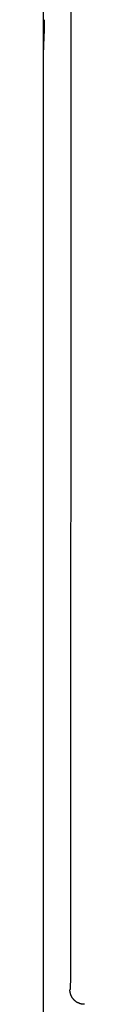
# Model space of a CAD drawing. Extents: x 0 to 594, y 0 to 420.
# Drawn here: x 61 to 61, y 268 to 275 of the extents above; entities that cross this region are included whole.
import ezdxf

# ---------------------------------------------------------------- set-up
doc = ezdxf.new("R2010")
doc.units = 0
doc.header["$LTSCALE"] = 32.67
doc.header["$MEASUREMENT"] = 0
doc.layers.add('20000_FRONT_O', color=7, linetype='CONTINUOUS')

msp = doc.modelspace()

# ---------------------------------------------------------------- linework, layer by layer
at = {"layer": '20000_FRONT_O', "color": 7, "linetype": 'Continuous'}
for p, q in [((60.58254, 228.22863), (60.58254, 280.98451)), ((60.58338, 274.83999), (60.5864, 274.91465)), ((60.5864, 274.91465), (60.58752, 274.94831)), ((60.58265, 274.81727), (60.58285, 274.82493)), ((60.58285, 274.82493), (60.58338, 274.83999))]:
    msp.add_line(p, q, dxfattribs=at)
for points in [[(60.7675, 287.25694), (60.77082, 280.96714), (60.77082, 274.69012), (60.76754, 268.41387)], [(60.58752, 274.94831), (60.58808, 274.9697), (60.58835, 274.9828), (60.58857, 274.99591), (60.58873, 275.01131), (60.58879, 275.0267)], [(60.58254, 274.80866), (60.58255, 274.81153), (60.58259, 274.8144), (60.58265, 274.81727)], [(60.76754, 268.41387), (60.76747, 268.3959), (60.76739, 268.38628), (60.76726, 268.37665)], [(60.76726, 268.37665), (60.76677, 268.3525), (60.76665, 268.34791), (60.76649, 268.34334), (60.76627, 268.33878), (60.76609, 268.33587), (60.76572, 268.33004)], [(60.76572, 268.33004), (60.76555, 268.32711), (60.76542, 268.32415), (60.76539, 268.32317), (60.76535, 268.32219), (60.7653, 268.32121), (60.76522, 268.32024), (60.76509, 268.31928), (60.76491, 268.31833), (60.76467, 268.3174), (60.76436, 268.31649)], [(60.8643, 268.21687), (60.86195, 268.21691), (60.85959, 268.217), (60.85724, 268.21715), (60.85489, 268.21736), (60.85254, 268.21762), (60.85019, 268.21794), (60.84785, 268.21831), (60.84552, 268.21874), (60.84319, 268.21923), (60.84088, 268.21976), (60.83857, 268.22036), (60.83628, 268.221), (60.834, 268.2217), (60.83174, 268.22245), (60.8295, 268.22326), (60.82727, 268.22411), (60.82507, 268.22502), (60.82289, 268.22598), (60.82073, 268.22699), (60.8186, 268.22805), (60.81649, 268.22916), (60.81441, 268.23032), (60.81237, 268.23153), (60.81035, 268.23279), (60.80837, 268.23409), (60.80641, 268.23544), (60.8045, 268.23684), (60.80261, 268.23828), (60.80076, 268.23977), (60.79895, 268.2413), (60.79717, 268.24287), (60.79543, 268.24448), (60.79373, 268.24614), (60.79207, 268.24783), (60.79045, 268.24957), (60.78887, 268.25134), (60.78734, 268.25315), (60.78585, 268.25499), (60.7844, 268.25687), (60.78299, 268.25878), (60.78164, 268.26073), (60.78033, 268.26271), (60.77906, 268.26473), (60.77785, 268.26677), (60.77668, 268.26884), (60.77557, 268.27094), (60.77451, 268.27306), (60.7735, 268.27521), (60.77254, 268.27738), (60.77162, 268.27958), (60.77077, 268.2818), (60.76996, 268.28403), (60.76921, 268.28628), (60.7685, 268.28855), (60.76786, 268.29084), (60.76726, 268.29314), (60.76672, 268.29545), (60.76624, 268.29776), (60.76581, 268.30009), (60.76543, 268.30243), (60.76511, 268.30477), (60.76485, 268.30711), (60.76464, 268.30946), (60.76449, 268.3118), (60.76439, 268.31415), (60.76436, 268.31649)]]:
    msp.add_lwpolyline(points, dxfattribs=at)

doc.saveas('drawing.dxf')
